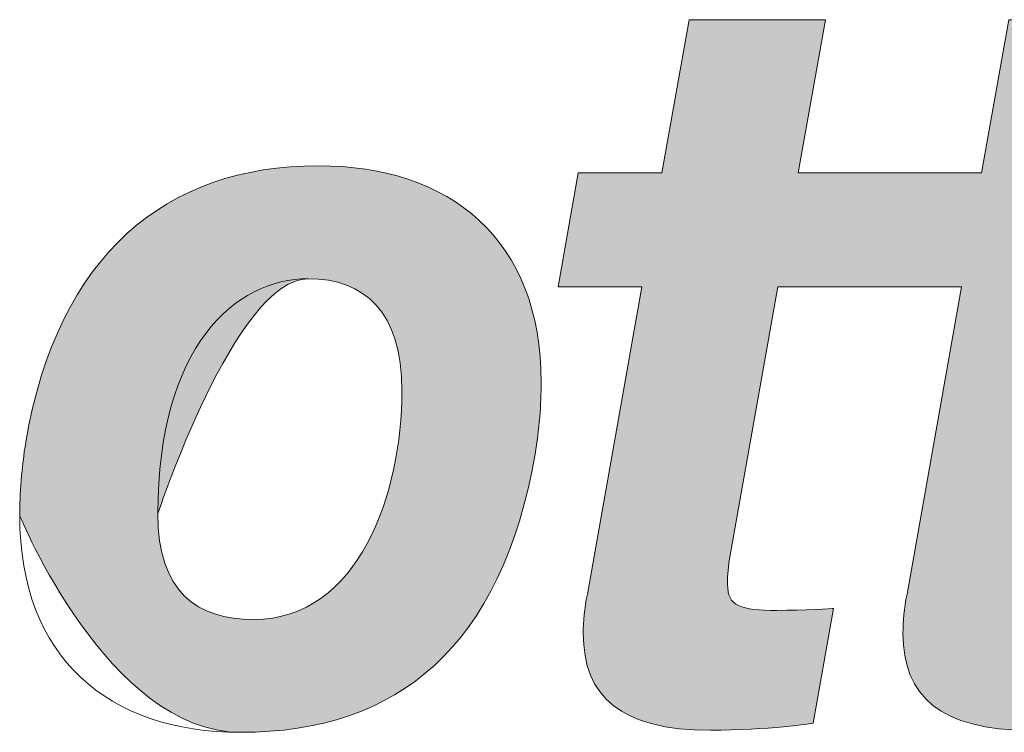
# Model space of a CAD drawing. Units: inches. Extents: x -384 to 595, y -277 to 574.
# Drawn here: x 114 to 128, y 148 to 158 of the extents above; entities that cross this region are included whole.
import ezdxf

# ---------------------------------------------------------------- set-up
doc = ezdxf.new("R2010")
doc.units = ezdxf.units.IN
doc.header["$MEASUREMENT"] = 0
doc.layers.add('Livello 1', color=7, linetype='Continuous')

# ---------------------------------------------------------------- blocks, each defined once
blk = doc.blocks.new('block 43')
at = {"layer": 'Livello 1', "lineweight": 0}
blk.add_open_spline([(129.182, 154.426), (129.182, 154.426), (130.971, 154.426), (130.971, 154.426), (130.971, 154.426), (131.261, 156.07), (131.261, 156.07), (131.261, 156.07), (129.472, 156.07), (129.472, 156.07), (129.472, 156.07), (129.865, 158.28), (129.865, 158.28), (129.865, 158.28), (127.902, 158.28), (127.902, 158.28), (127.902, 158.28), (127.509, 156.07), (127.509, 156.07), (127.509, 156.07), (124.863, 156.07), (124.863, 156.07), (124.863, 156.07), (125.256, 158.28), (125.256, 158.28), (125.256, 158.28), (123.293, 158.28), (123.293, 158.28), (123.293, 158.28), (122.9, 156.07), (122.9, 156.07), (122.9, 156.07), (121.693, 156.07), (121.693, 156.07), (121.693, 156.07), (121.402, 154.426), (121.402, 154.426), (121.402, 154.426), (122.609, 154.426), (122.609, 154.426), (122.609, 154.426), (121.824, 149.991), (121.824, 149.991), (121.78, 149.787), (121.765, 149.598), (121.765, 149.424), (121.765, 148.522), (122.304, 148.028), (123.598, 148.028), (124.427, 148.028), (125.081, 148.13), (125.081, 148.13), (125.081, 148.13), (125.372, 149.787), (125.372, 149.787), (125.372, 149.787), (124.936, 149.758), (124.558, 149.758), (124.034, 149.758), (123.845, 149.816), (123.845, 150.136), (123.845, 150.209), (123.845, 150.34), (123.874, 150.5), (123.874, 150.5), (124.572, 154.426), (124.572, 154.426), (124.572, 154.426), (127.219, 154.426), (127.219, 154.426), (127.219, 154.426), (126.433, 149.991), (126.433, 149.991), (126.39, 149.787), (126.375, 149.598), (126.375, 149.424), (126.375, 148.522), (126.913, 148.028), (128.207, 148.028), (129.036, 148.028), (129.691, 148.13), (129.691, 148.13), (129.691, 148.13), (129.982, 149.787), (129.982, 149.787), (129.982, 149.787), (129.545, 149.758), (129.167, 149.758), (128.644, 149.758), (128.455, 149.816), (128.455, 150.136), (128.455, 150.209), (128.455, 150.34), (128.484, 150.5), (128.484, 150.5), (129.182, 154.426), (129.182, 154.426)], degree=3, knots=[0, 0, 0, 0, 1, 1, 1, 2, 2, 2, 3, 3, 3, 4, 4, 4, 5, 5, 5, 6, 6, 6, 7, 7, 7, 8, 8, 8, 9, 9, 9, 10, 10, 10, 11, 11, 11, 12, 12, 12, 13, 13, 13, 14, 14, 14, 15, 15, 15, 16, 16, 16, 17, 17, 17, 18, 18, 18, 19, 19, 19, 20, 20, 20, 21, 21, 21, 22, 22, 22, 23, 23, 23, 24, 24, 24, 25, 25, 25, 26, 26, 26, 27, 27, 27, 28, 28, 28, 29, 29, 29, 30, 30, 30, 31, 31, 31, 32, 32, 32, 32], dxfattribs=at)
blk = doc.blocks.new('block 44')
at = {"layer": 'Livello 1', "lineweight": 0}
blk.add_open_spline([(129.182, 154.426), (129.182, 154.426), (130.971, 154.426), (130.971, 154.426), (130.971, 154.426), (131.261, 156.07), (131.261, 156.07), (131.261, 156.07), (129.472, 156.07), (129.472, 156.07), (129.472, 156.07), (129.865, 158.28), (129.865, 158.28), (129.865, 158.28), (127.902, 158.28), (127.902, 158.28), (127.902, 158.28), (127.509, 156.07), (127.509, 156.07), (127.509, 156.07), (124.863, 156.07), (124.863, 156.07), (124.863, 156.07), (125.256, 158.28), (125.256, 158.28), (125.256, 158.28), (123.293, 158.28), (123.293, 158.28), (123.293, 158.28), (122.9, 156.07), (122.9, 156.07), (122.9, 156.07), (121.693, 156.07), (121.693, 156.07), (121.693, 156.07), (121.402, 154.426), (121.402, 154.426), (121.402, 154.426), (122.609, 154.426), (122.609, 154.426), (122.609, 154.426), (121.824, 149.991), (121.824, 149.991), (121.78, 149.787), (121.765, 149.598), (121.765, 149.424), (121.765, 148.522), (122.304, 148.028), (123.598, 148.028), (124.427, 148.028), (125.081, 148.13), (125.081, 148.13), (125.081, 148.13), (125.372, 149.787), (125.372, 149.787), (125.372, 149.787), (124.936, 149.758), (124.558, 149.758), (124.034, 149.758), (123.845, 149.816), (123.845, 150.136), (123.845, 150.209), (123.845, 150.34), (123.874, 150.5), (123.874, 150.5), (124.572, 154.426), (124.572, 154.426), (124.572, 154.426), (127.219, 154.426), (127.219, 154.426), (127.219, 154.426), (126.433, 149.991), (126.433, 149.991), (126.39, 149.787), (126.375, 149.598), (126.375, 149.424), (126.375, 148.522), (126.913, 148.028), (128.207, 148.028), (129.036, 148.028), (129.691, 148.13), (129.691, 148.13), (129.691, 148.13), (129.982, 149.787), (129.982, 149.787), (129.982, 149.787), (129.545, 149.758), (129.167, 149.758), (128.644, 149.758), (128.455, 149.816), (128.455, 150.136), (128.455, 150.209), (128.455, 150.34), (128.484, 150.5), (128.484, 150.5), (129.182, 154.426), (129.182, 154.426)], degree=3, knots=[0, 0, 0, 0, 1, 1, 1, 2, 2, 2, 3, 3, 3, 4, 4, 4, 5, 5, 5, 6, 6, 6, 7, 7, 7, 8, 8, 8, 9, 9, 9, 10, 10, 10, 11, 11, 11, 12, 12, 12, 13, 13, 13, 14, 14, 14, 15, 15, 15, 16, 16, 16, 17, 17, 17, 18, 18, 18, 19, 19, 19, 20, 20, 20, 21, 21, 21, 22, 22, 22, 23, 23, 23, 24, 24, 24, 25, 25, 25, 26, 26, 26, 27, 27, 27, 28, 28, 28, 29, 29, 29, 30, 30, 30, 31, 31, 31, 32, 32, 32, 32], dxfattribs=at)
blk = doc.blocks.new('block 45')
at = {"layer": 'Livello 1', "true_color": 0x1c1c1b}
h = blk.add_hatch(color=250, dxfattribs=at)
h.dxf.hatch_style = 2
edge = h.paths.add_edge_path()
edge.add_spline(control_points=[(129.182, 154.426), (129.182, 154.426), (130.971, 154.426), (130.971, 154.426), (130.971, 154.426), (131.261, 156.07), (131.261, 156.07), (131.261, 156.07), (129.472, 156.07), (129.472, 156.07), (129.472, 156.07), (129.865, 158.28), (129.865, 158.28), (129.865, 158.28), (127.902, 158.28), (127.902, 158.28), (127.902, 158.28), (127.509, 156.07), (127.509, 156.07), (127.509, 156.07), (124.863, 156.07), (124.863, 156.07), (124.863, 156.07), (125.256, 158.28), (125.256, 158.28), (125.256, 158.28), (123.293, 158.28), (123.293, 158.28), (123.293, 158.28), (122.9, 156.07), (122.9, 156.07), (122.9, 156.07), (121.693, 156.07), (121.693, 156.07), (121.693, 156.07), (121.402, 154.426), (121.402, 154.426), (121.402, 154.426), (122.609, 154.426), (122.609, 154.426), (122.609, 154.426), (121.824, 149.991), (121.824, 149.991), (121.78, 149.787), (121.765, 149.598), (121.765, 149.424), (121.765, 148.522), (122.304, 148.028), (123.598, 148.028), (124.427, 148.028), (125.081, 148.13), (125.081, 148.13), (125.081, 148.13), (125.372, 149.787), (125.372, 149.787), (125.372, 149.787), (124.936, 149.758), (124.558, 149.758), (124.034, 149.758), (123.845, 149.816), (123.845, 150.136), (123.845, 150.209), (123.845, 150.34), (123.874, 150.5), (123.874, 150.5), (124.572, 154.426), (124.572, 154.426), (124.572, 154.426), (127.219, 154.426), (127.219, 154.426), (127.219, 154.426), (126.433, 149.991), (126.433, 149.991), (126.39, 149.787), (126.375, 149.598), (126.375, 149.424), (126.375, 148.522), (126.913, 148.028), (128.207, 148.028), (129.036, 148.028), (129.691, 148.13), (129.691, 148.13), (129.691, 148.13), (129.982, 149.787), (129.982, 149.787), (129.982, 149.787), (129.545, 149.758), (129.167, 149.758), (128.644, 149.758), (128.455, 149.816), (128.455, 150.136), (128.455, 150.209), (128.455, 150.34), (128.484, 150.5), (128.484, 150.5), (129.182, 154.426), (129.182, 154.426)], knot_values=[0, 0, 0, 0, 1, 1, 1, 2, 2, 2, 3, 3, 3, 4, 4, 4, 5, 5, 5, 6, 6, 6, 7, 7, 7, 8, 8, 8, 9, 9, 9, 10, 10, 10, 11, 11, 11, 12, 12, 12, 13, 13, 13, 14, 14, 14, 15, 15, 15, 16, 16, 16, 17, 17, 17, 18, 18, 18, 19, 19, 19, 20, 20, 20, 21, 21, 21, 22, 22, 22, 23, 23, 23, 24, 24, 24, 25, 25, 25, 26, 26, 26, 27, 27, 27, 28, 28, 28, 29, 29, 29, 30, 30, 30, 31, 31, 31, 32, 32, 32, 32], degree=3, periodic=1)
at = {"layer": 'Livello 1', "lineweight": 0}
blk.add_open_spline([(129.182, 154.426), (129.182, 154.426), (130.971, 154.426), (130.971, 154.426), (130.971, 154.426), (131.261, 156.07), (131.261, 156.07), (131.261, 156.07), (129.472, 156.07), (129.472, 156.07), (129.472, 156.07), (129.865, 158.28), (129.865, 158.28), (129.865, 158.28), (127.902, 158.28), (127.902, 158.28), (127.902, 158.28), (127.509, 156.07), (127.509, 156.07), (127.509, 156.07), (124.863, 156.07), (124.863, 156.07), (124.863, 156.07), (125.256, 158.28), (125.256, 158.28), (125.256, 158.28), (123.293, 158.28), (123.293, 158.28), (123.293, 158.28), (122.9, 156.07), (122.9, 156.07), (122.9, 156.07), (121.693, 156.07), (121.693, 156.07), (121.693, 156.07), (121.402, 154.426), (121.402, 154.426), (121.402, 154.426), (122.609, 154.426), (122.609, 154.426), (122.609, 154.426), (121.824, 149.991), (121.824, 149.991), (121.78, 149.787), (121.765, 149.598), (121.765, 149.424), (121.765, 148.522), (122.304, 148.028), (123.598, 148.028), (124.427, 148.028), (125.081, 148.13), (125.081, 148.13), (125.081, 148.13), (125.372, 149.787), (125.372, 149.787), (125.372, 149.787), (124.936, 149.758), (124.558, 149.758), (124.034, 149.758), (123.845, 149.816), (123.845, 150.136), (123.845, 150.209), (123.845, 150.34), (123.874, 150.5), (123.874, 150.5), (124.572, 154.426), (124.572, 154.426), (124.572, 154.426), (127.219, 154.426), (127.219, 154.426), (127.219, 154.426), (126.433, 149.991), (126.433, 149.991), (126.39, 149.787), (126.375, 149.598), (126.375, 149.424), (126.375, 148.522), (126.913, 148.028), (128.207, 148.028), (129.036, 148.028), (129.691, 148.13), (129.691, 148.13), (129.691, 148.13), (129.982, 149.787), (129.982, 149.787), (129.982, 149.787), (129.545, 149.758), (129.167, 149.758), (128.644, 149.758), (128.455, 149.816), (128.455, 150.136), (128.455, 150.209), (128.455, 150.34), (128.484, 150.5), (128.484, 150.5), (129.182, 154.426), (129.182, 154.426)], degree=3, knots=[0, 0, 0, 0, 1, 1, 1, 2, 2, 2, 3, 3, 3, 4, 4, 4, 5, 5, 5, 6, 6, 6, 7, 7, 7, 8, 8, 8, 9, 9, 9, 10, 10, 10, 11, 11, 11, 12, 12, 12, 13, 13, 13, 14, 14, 14, 15, 15, 15, 16, 16, 16, 17, 17, 17, 18, 18, 18, 19, 19, 19, 20, 20, 20, 21, 21, 21, 22, 22, 22, 23, 23, 23, 24, 24, 24, 25, 25, 25, 26, 26, 26, 27, 27, 27, 28, 28, 28, 29, 29, 29, 30, 30, 30, 31, 31, 31, 32, 32, 32, 32], dxfattribs=at)
blk = doc.blocks.new('block 52')
at = {"layer": 'Livello 1', "lineweight": 0}
blk.add_open_spline([(115.632, 151.154), (115.632, 150.02), (116.199, 149.627), (117.014, 149.627), (118.526, 149.627), (119.151, 151.445), (119.151, 152.928), (119.151, 154.063), (118.613, 154.543), (117.799, 154.543), (116.752, 154.543), (115.632, 153.568), (115.632, 151.154)], degree=3, knots=[0, 0, 0, 0, 1, 1, 1, 2, 2, 2, 3, 3, 3, 4, 4, 4, 4], dxfattribs=at)
blk = doc.blocks.new('block 53')
at = {"layer": 'Livello 1', "lineweight": 0}
blk.add_open_spline([(113.64, 151.125), (113.64, 151.43), (113.669, 151.823), (113.727, 152.187), (114.192, 154.892), (115.748, 156.172), (117.944, 156.172), (119.849, 156.172), (121.159, 155.11), (121.159, 153.045), (121.159, 152.74), (121.129, 152.361), (121.071, 152.012), (120.591, 149.249), (119.108, 147.999), (116.825, 147.999), (114.919, 147.999), (113.64, 149.075), (113.64, 151.125)], degree=3, knots=[0, 0, 0, 0, 1, 1, 1, 2, 2, 2, 3, 3, 3, 4, 4, 4, 5, 5, 5, 6, 6, 6, 6], dxfattribs=at)
blk = doc.blocks.new('block 54')
at = {"layer": 'Livello 1', "lineweight": 0}
blk.add_open_spline([(115.632, 151.154), (115.632, 150.02), (116.199, 149.627), (117.014, 149.627), (118.526, 149.627), (119.151, 151.445), (119.151, 152.928), (119.151, 154.063), (118.613, 154.543), (117.799, 154.543), (116.752, 154.543), (115.632, 151.154), (115.632, 151.154)], degree=3, knots=[0, 0, 0, 0, 1, 1, 1, 2, 2, 2, 3, 3, 3, 4, 4, 4, 4], dxfattribs=at)
blk = doc.blocks.new('block 55')
at = {"layer": 'Livello 1', "lineweight": 0}
blk.add_open_spline([(113.64, 151.125), (113.64, 151.43), (113.669, 151.823), (113.727, 152.187), (114.192, 154.892), (115.748, 156.172), (117.944, 156.172), (119.849, 156.172), (121.159, 155.11), (121.159, 153.045), (121.159, 152.74), (121.129, 152.361), (121.071, 152.012), (120.591, 149.249), (119.108, 147.999), (116.825, 147.999), (114.919, 147.999), (113.64, 151.125), (113.64, 151.125)], degree=3, knots=[0, 0, 0, 0, 1, 1, 1, 2, 2, 2, 3, 3, 3, 4, 4, 4, 5, 5, 5, 6, 6, 6, 6], dxfattribs=at)
blk = doc.blocks.new('block 56')
at = {"layer": 'Livello 1', "true_color": 0x1c1c1b}
h = blk.add_hatch(color=250, dxfattribs=at)
h.dxf.hatch_style = 2
edge = h.paths.add_edge_path()
edge.add_spline(control_points=[(115.632, 151.154), (115.632, 150.02), (116.199, 149.627), (117.014, 149.627), (118.526, 149.627), (119.151, 151.445), (119.151, 152.928), (119.151, 154.063), (118.613, 154.543), (117.799, 154.543), (116.752, 154.543), (115.632, 151.154), (115.632, 151.154)], knot_values=[0, 0, 0, 0, 1, 1, 1, 2, 2, 2, 3, 3, 3, 4, 4, 4, 4], degree=3, periodic=1)
edge = h.paths.add_edge_path()
edge.add_spline(control_points=[(113.64, 151.125), (113.64, 151.43), (113.669, 151.823), (113.727, 152.187), (114.192, 154.892), (115.748, 156.172), (117.944, 156.172), (119.849, 156.172), (121.159, 155.11), (121.159, 153.045), (121.159, 152.74), (121.129, 152.361), (121.071, 152.012), (120.591, 149.249), (119.108, 147.999), (116.825, 147.999), (114.919, 147.999), (113.64, 151.125), (113.64, 151.125)], knot_values=[0, 0, 0, 0, 1, 1, 1, 2, 2, 2, 3, 3, 3, 4, 4, 4, 5, 5, 5, 6, 6, 6, 6], degree=3, periodic=1)
at = {"layer": 'Livello 1', "lineweight": 0}
for points, knots in [([(113.64, 151.125), (113.64, 151.43), (113.669, 151.823), (113.727, 152.187), (114.192, 154.892), (115.748, 156.172), (117.944, 156.172), (119.849, 156.172), (121.159, 155.11), (121.159, 153.045), (121.159, 152.74), (121.129, 152.361), (121.071, 152.012), (120.591, 149.249), (119.108, 147.999), (116.825, 147.999), (114.919, 147.999), (113.64, 151.125), (113.64, 151.125)], [0, 0, 0, 0, 1, 1, 1, 2, 2, 2, 3, 3, 3, 4, 4, 4, 5, 5, 5, 6, 6, 6, 6]), ([(115.632, 151.154), (115.632, 150.02), (116.199, 149.627), (117.014, 149.627), (118.526, 149.627), (119.151, 151.445), (119.151, 152.928), (119.151, 154.063), (118.613, 154.543), (117.799, 154.543), (116.752, 154.543), (115.632, 151.154), (115.632, 151.154)], [0, 0, 0, 0, 1, 1, 1, 2, 2, 2, 3, 3, 3, 4, 4, 4, 4])]:
    blk.add_open_spline(points, degree=3, knots=knots, dxfattribs=at)

msp = doc.modelspace()

# ---------------------------------------------------------------- block references
at = {"layer": 'Livello 1'}
for name in ['block 43', 'block 44', 'block 45', 'block 53', 'block 55', 'block 56', 'block 52', 'block 54']:
    msp.add_blockref(name, (0, 0), dxfattribs=at)

doc.saveas('drawing.dxf')
